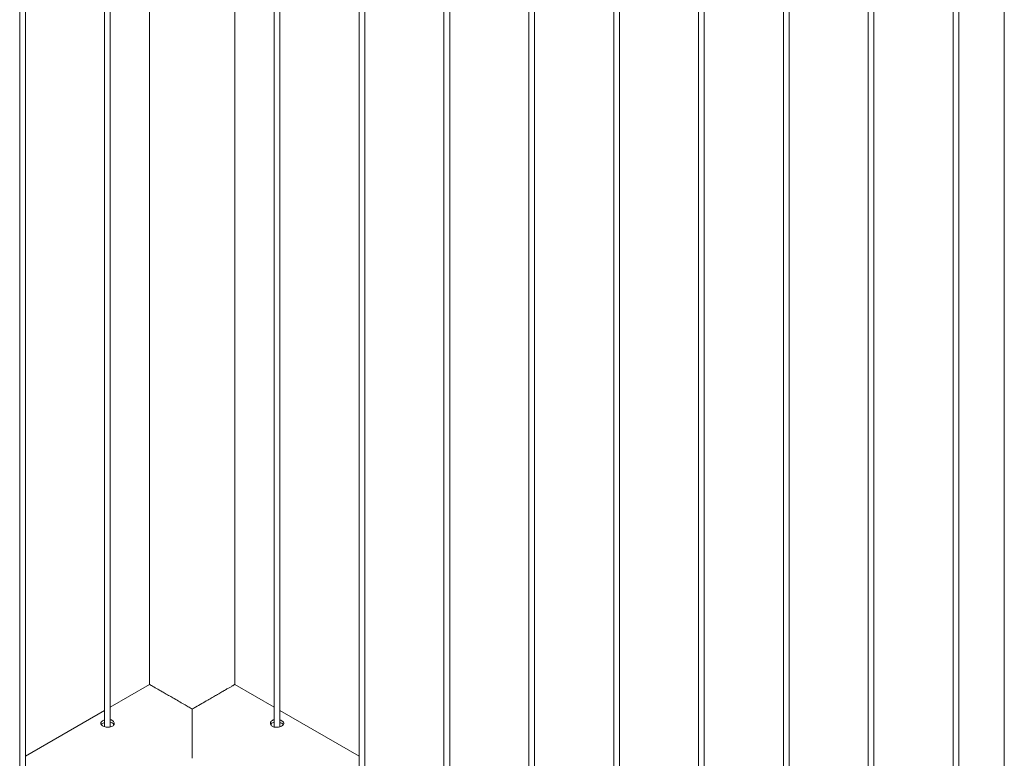
# Paper-space layout 'Sheet2' of a CAD drawing. Units: millimetres. Extents: x 0 to 42, y 0 to 29.8.
# Drawn here: x 23 to 24, y 24.4 to 25.2 of the extents above; entities that cross this region are included whole.
import ezdxf

# ---------------------------------------------------------------- set-up
doc = ezdxf.new("R2010")
doc.units = ezdxf.units.MM

psp = doc.layouts.new('Sheet2')

# ---------------------------------------------------------------- linework, layer by layer
at = {"color": 7, "linetype": 'Continuous', "lineweight": 0}
for p, q in [((23.1184, 27.537), (23.1184, 24.518)), ((23.0715, 27.5099), (23.0715, 24.4739)), ((23.0775, 24.4736), (23.0775, 27.5133)), ((23.2073, 24.518), (23.2073, 27.509)), ((23.2482, 27.5134), (23.2482, 24.4736)), ((23.2542, 24.474), (23.2542, 27.5099)), ((22.9831, 27.4589), (22.9831, 24.4229)), ((22.9891, 24.4226), (22.9891, 27.4623)), ((23.3366, 27.4624), (23.3366, 24.4225)), ((23.3426, 24.4229), (23.3426, 27.4589)), ((23.425, 27.4113), (23.425, 24.3715)), ((23.431, 24.3719), (23.431, 27.4079)), ((23.5134, 27.3603), (23.5134, 24.3205)), ((23.5194, 24.3209), (23.5194, 27.3568)), ((23.6018, 27.3093), (23.6018, 24.2695)), ((23.6078, 24.2699), (23.6078, 27.3058)), ((23.6901, 27.2583), (23.6901, 24.2184)), ((23.6961, 24.2188), (23.6961, 27.2548)), ((23.7785, 27.2072), (23.7785, 24.1674)), ((23.7845, 24.1678), (23.7845, 27.2038)), ((23.8669, 27.1562), (23.8669, 24.1164)), ((23.8729, 24.1168), (23.8729, 27.1527)), ((23.9553, 27.1052), (23.9553, 24.0654)), ((23.9613, 24.0658), (23.9613, 27.1017)), ((24.0086, 27.0732), (24.0086, 24.011)), ((23.1184, 24.518), (23.0775, 24.4944)), ((23.2482, 24.4944), (23.2073, 24.518)), ((23.0715, 24.4909), (22.9891, 24.4433)), ((23.1628, 24.4923), (23.1628, 24.441)), ((23.1629, 24.441), (23.1629, 24.4923)), ((23.3366, 24.4434), (23.2542, 24.4909)), ((23.0808, 24.4757), (23.0808, 24.4767)), ((23.2449, 24.4767), (23.2449, 24.4758))]:
    psp.add_line(p, q, dxfattribs=at)
for points, knots in [([(23.1629, 24.4923), (23.1615, 24.4931), (23.1586, 24.4947), (23.1538, 24.4975), (23.1485, 24.5006), (23.143, 24.5038), (23.138, 24.5066), (23.1336, 24.5092), (23.1296, 24.5115), (23.1262, 24.5134), (23.1235, 24.515), (23.1211, 24.5164), (23.1193, 24.5174), (23.1185, 24.5179), (23.1184, 24.5179), (23.1184, 24.5179)], [0, 0, 0, 0, 0.0682068, 0.1370684, 0.2236991, 0.3125474, 0.3850919, 0.4596561, 0.5322536, 0.6071623, 0.6769486, 0.748378, 0.8455748, 0.9455617, 1, 1, 1, 1]), ([(23.2072, 24.518), (23.2073, 24.518), (23.2073, 24.518), (23.207, 24.5179), (23.2064, 24.5175), (23.2051, 24.5167), (23.2028, 24.5154), (23.1999, 24.5137), (23.1965, 24.5118), (23.1926, 24.5095), (23.1882, 24.507), (23.1837, 24.5044), (23.1785, 24.5014), (23.1726, 24.498), (23.1672, 24.4948), (23.164, 24.493), (23.1628, 24.4923)], [0, 0, 0, 0, 0.023832, 0.080027, 0.136603, 0.223209, 0.312033, 0.384557, 0.4591, 0.531677, 0.606564, 0.676331, 0.74774, 0.844909, 0.944868, 1, 1, 1, 1]), ([(23.0695, 24.48), (23.069, 24.4797), (23.068, 24.479), (23.0674, 24.4778), (23.0675, 24.4766), (23.0684, 24.4754), (23.07, 24.4744), (23.0721, 24.4736), (23.0744, 24.4732), (23.0768, 24.4733), (23.0789, 24.4739), (23.0805, 24.4749), (23.0815, 24.4763), (23.0816, 24.4778), (23.081, 24.4793), (23.0796, 24.4805), (23.0783, 24.4811), (23.0775, 24.4812), (23.0775, 24.4812)], [0, 0, 0, 0, 0.066143, 0.132266, 0.198915, 0.265915, 0.33235, 0.398194, 0.464321, 0.531172, 0.598078, 0.664259, 0.730072, 0.796441, 0.863426, 0.930133, 0.996111, 1, 1, 1, 1]), ([(23.0715, 24.4808), (23.0713, 24.4808), (23.0705, 24.4806), (23.0699, 24.4802), (23.0695, 24.48)], [0, 0, 0, 0, 0.302766, 1, 1, 1, 1]), ([(23.2482, 24.4813), (23.2475, 24.4811), (23.2462, 24.4806), (23.2448, 24.4794), (23.2441, 24.478), (23.2442, 24.4765), (23.245, 24.4752), (23.2458, 24.4746), (23.2462, 24.4743)], [0, 0, 0, 0, 0.175492, 0.349556, 0.523478, 0.699231, 0.87601, 1, 1, 1, 1]), ([(23.2462, 24.4743), (23.2468, 24.474), (23.248, 24.4735), (23.2504, 24.4732), (23.2528, 24.4735), (23.255, 24.4741), (23.2568, 24.4751), (23.258, 24.4762), (23.2584, 24.4774), (23.258, 24.4786), (23.2568, 24.4797), (23.2555, 24.4805), (23.2545, 24.4808), (23.2542, 24.4809)], [0, 0, 0, 0, 0.096073, 0.192117, 0.288924, 0.386242, 0.482739, 0.578379, 0.674427, 0.771529, 0.86871, 0.964837, 1, 1, 1, 1]), ([(23.0695, 24.4774), (23.069, 24.477), (23.0683, 24.4766), (23.068, 24.4762), (23.068, 24.4761)], [0, 0, 0, 0, 0.82456, 1, 1, 1, 1]), ([(23.0715, 24.4782), (23.0713, 24.4781), (23.0705, 24.4779), (23.0699, 24.4776), (23.0695, 24.4774)], [0, 0, 0, 0, 0.290449, 1, 1, 1, 1]), ([(23.0811, 24.476), (23.0811, 24.4762), (23.0808, 24.4769), (23.0796, 24.4779), (23.0783, 24.4785), (23.0775, 24.4786), (23.0775, 24.4786)], [0, 0, 0, 0, 0.171532, 0.574504, 0.972364, 1, 1, 1, 1]), ([(23.2482, 24.4787), (23.2475, 24.4784), (23.2462, 24.478), (23.2449, 24.4771), (23.2446, 24.4763), (23.2445, 24.4761)], [0, 0, 0, 0, 0.399253, 0.798821, 1, 1, 1, 1]), ([(23.2577, 24.4761), (23.2574, 24.4764), (23.2568, 24.4771), (23.2555, 24.4779), (23.2545, 24.4781), (23.2542, 24.4782)], [0, 0, 0, 0, 0.390978, 0.834573, 1, 1, 1, 1])]:
    psp.add_open_spline(points, degree=3, knots=knots, dxfattribs=at)

doc.saveas('drawing.dxf')
